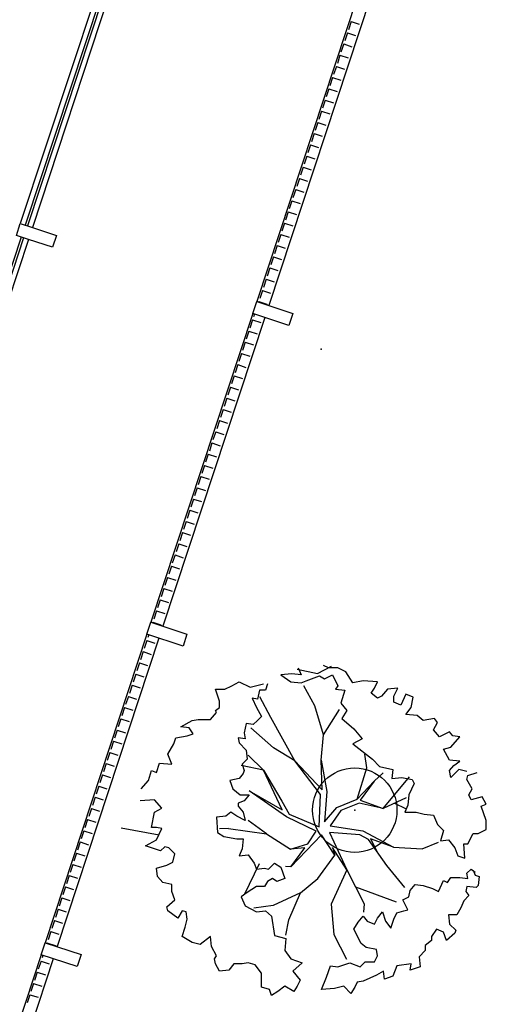
# Model space of a CAD drawing. Extents: x -16 to 820, y -72 to 531.
# Drawn here: x 478 to 483, y 252 to 264 of the extents above; entities that cross this region are included whole.
import ezdxf

# ---------------------------------------------------------------- set-up
doc = ezdxf.new("R2010")
doc.units = 0
doc.header["$MEASUREMENT"] = 0
doc.layers.get('0').update_dxf_attribs({"color": 251, "linetype": 'CONTINUOUS'})
doc.layers.add('ARQ - PLANTA BAIXA', color=250, linetype='CONTINUOUS')

# ---------------------------------------------------------------- blocks, each defined once
blk = doc.blocks.new('SIMB_PONTO')
at = {"color": 0}
blk.add_point((0, 0), dxfattribs=at)
for tag in ['COTA', 'PONTO', 'DESC']:
    blk.add_attdef(tag, (0, 0), '', height=1)

msp = doc.modelspace()

# ---------------------------------------------------------------- linework, layer by layer
at = {"layer": 'ARQ - PLANTA BAIXA'}
for p, q in [((478.771, 264.949), (477.563, 261.293)), ((478.828, 264.93), (477.62, 261.274)), ((478.856, 264.921), (477.649, 261.265)), ((478.913, 264.902), (477.706, 261.246)), ((481.572, 264.024), (480.365, 260.368)), ((481.714, 263.977), (480.507, 260.321)), ((481.483, 263.684), (481.451, 263.587)), ((481.483, 263.684), (481.579, 263.652)), ((481.439, 263.551), (481.407, 263.455)), ((481.439, 263.551), (481.536, 263.519)), ((481.395, 263.419), (481.363, 263.322)), ((481.395, 263.419), (481.492, 263.387)), ((481.351, 263.286), (481.32, 263.189)), ((481.351, 263.286), (481.448, 263.254)), ((481.308, 263.153), (481.276, 263.057)), ((481.308, 263.153), (481.404, 263.121)), ((481.264, 263.021), (481.232, 262.924)), ((481.264, 263.021), (481.36, 262.989)), ((481.22, 262.888), (481.188, 262.792)), ((481.22, 262.888), (481.316, 262.856)), ((481.176, 262.755), (481.144, 262.659)), ((481.176, 262.755), (481.273, 262.723)), ((481.132, 262.623), (481.101, 262.526)), ((481.132, 262.623), (481.229, 262.591)), ((481.089, 262.49), (481.057, 262.394)), ((481.089, 262.49), (481.185, 262.458)), ((481.045, 262.357), (481.013, 262.261)), ((481.045, 262.357), (481.141, 262.326)), ((481.001, 262.225), (480.969, 262.128)), ((481.001, 262.225), (481.097, 262.193)), ((480.957, 262.092), (480.925, 261.996)), ((480.957, 262.092), (481.054, 262.06)), ((480.913, 261.959), (480.882, 261.863)), ((480.913, 261.959), (481.01, 261.928)), ((480.87, 261.827), (480.838, 261.73)), ((480.87, 261.827), (480.966, 261.795)), ((480.826, 261.694), (480.794, 261.598)), ((480.826, 261.694), (480.922, 261.662)), ((480.782, 261.561), (480.75, 261.465)), ((480.782, 261.561), (480.878, 261.53)), ((480.738, 261.429), (480.706, 261.332)), ((480.738, 261.429), (480.835, 261.397)), ((477.516, 261.151), (477.563, 261.293)), ((477.563, 261.293), (477.706, 261.246)), ((477.706, 261.246), (477.991, 261.152)), ((480.694, 261.296), (480.663, 261.2)), ((480.694, 261.296), (480.791, 261.264)), ((477.573, 261.132), (476.366, 257.476)), ((477.602, 261.123), (476.395, 257.467)), ((477.659, 261.104), (476.452, 257.448)), ((477.659, 261.104), (477.516, 261.151)), ((477.944, 261.01), (477.659, 261.104)), ((477.991, 261.152), (477.944, 261.01)), ((480.651, 261.163), (480.619, 261.067)), ((480.651, 261.163), (480.747, 261.132)), ((480.607, 261.031), (480.575, 260.934)), ((480.607, 261.031), (480.703, 260.999)), ((480.563, 260.898), (480.531, 260.802)), ((480.563, 260.898), (480.659, 260.866)), ((480.519, 260.766), (480.487, 260.669)), ((480.519, 260.766), (480.616, 260.734)), ((480.475, 260.633), (480.443, 260.536)), ((480.475, 260.633), (480.572, 260.601)), ((480.432, 260.5), (480.4, 260.404)), ((480.432, 260.5), (480.528, 260.468)), ((480.318, 260.226), (480.365, 260.368)), ((480.365, 260.368), (480.792, 260.227)), ((480.507, 260.321), (480.365, 260.368)), ((480.388, 260.368), (480.386, 260.361)), ((480.388, 260.368), (480.484, 260.336)), ((480.318, 260.226), (479.11, 256.57)), ((480.46, 260.179), (479.253, 256.523)), ((480.316, 260.151), (480.284, 260.054)), ((480.316, 260.151), (480.413, 260.119)), ((480.745, 260.085), (480.318, 260.226)), ((480.339, 260.219), (480.328, 260.187)), ((480.792, 260.227), (480.745, 260.085)), ((480.272, 260.018), (480.241, 259.922)), ((480.272, 260.018), (480.369, 259.986)), ((480.229, 259.886), (480.197, 259.789)), ((480.229, 259.886), (480.325, 259.854)), ((480.185, 259.753), (480.153, 259.657)), ((480.185, 259.753), (480.281, 259.721)), ((480.141, 259.62), (480.109, 259.524)), ((480.141, 259.62), (480.237, 259.588)), ((480.097, 259.488), (480.065, 259.391)), ((480.097, 259.488), (480.194, 259.456)), ((480.053, 259.355), (480.022, 259.259)), ((480.053, 259.355), (480.15, 259.323)), ((480.01, 259.222), (479.978, 259.126)), ((480.01, 259.222), (480.106, 259.191)), ((479.966, 259.09), (479.934, 258.993)), ((479.966, 259.09), (480.062, 259.058)), ((479.922, 258.957), (479.89, 258.861)), ((479.922, 258.957), (480.018, 258.925)), ((479.878, 258.824), (479.846, 258.728)), ((479.878, 258.824), (479.975, 258.793)), ((479.834, 258.692), (479.803, 258.595)), ((479.834, 258.692), (479.931, 258.66)), ((479.791, 258.559), (479.759, 258.463)), ((479.791, 258.559), (479.887, 258.527)), ((479.747, 258.426), (479.715, 258.33)), ((479.747, 258.426), (479.843, 258.395)), ((479.703, 258.294), (479.671, 258.197)), ((479.703, 258.294), (479.799, 258.262)), ((479.659, 258.161), (479.627, 258.065)), ((479.659, 258.161), (479.756, 258.129)), ((479.615, 258.028), (479.584, 257.932)), ((479.615, 258.028), (479.712, 257.997)), ((479.572, 257.896), (479.54, 257.799)), ((479.572, 257.896), (479.668, 257.864)), ((479.528, 257.763), (479.496, 257.667)), ((479.528, 257.763), (479.624, 257.731)), ((479.484, 257.631), (479.452, 257.534)), ((479.484, 257.631), (479.58, 257.599)), ((479.44, 257.498), (479.408, 257.401)), ((479.44, 257.498), (479.537, 257.466)), ((479.396, 257.365), (479.364, 257.269)), ((479.396, 257.365), (479.493, 257.333)), ((479.353, 257.233), (479.321, 257.136)), ((479.353, 257.233), (479.449, 257.201)), ((479.309, 257.1), (479.277, 257.003)), ((479.309, 257.1), (479.405, 257.068)), ((479.265, 256.967), (479.233, 256.871)), ((479.265, 256.967), (479.361, 256.935)), ((479.221, 256.835), (479.189, 256.738)), ((479.221, 256.835), (479.318, 256.803)), ((479.177, 256.702), (479.145, 256.605)), ((479.177, 256.702), (479.274, 256.67)), ((479.063, 256.427), (479.11, 256.57)), ((479.11, 256.57), (479.538, 256.429)), ((479.253, 256.523), (479.11, 256.57)), ((479.134, 256.569), (479.131, 256.563)), ((479.134, 256.569), (479.23, 256.537)), ((479.063, 256.427), (477.856, 252.772)), ((479.491, 256.286), (479.063, 256.427)), ((479.084, 256.421), (479.074, 256.389)), ((479.538, 256.429), (479.491, 256.286)), ((479.206, 256.38), (477.999, 252.725)), ((479.062, 256.353), (479.03, 256.256)), ((479.062, 256.353), (479.158, 256.321)), ((479.018, 256.22), (478.986, 256.124)), ((479.018, 256.22), (479.115, 256.188)), ((478.974, 256.087), (478.943, 255.991)), ((478.974, 256.087), (479.071, 256.056)), ((481.083, 255.963), (481.252, 256.048)), ((481.216, 256.03), (481.156, 256.055)), ((478.931, 255.955), (478.899, 255.858)), ((478.931, 255.955), (479.027, 255.923)), ((480.782, 255.958), (480.649, 255.946)), ((480.649, 255.946), (480.77, 255.862)), ((480.89, 255.946), (480.782, 255.958)), ((480.845, 256.014), (481.083, 255.963)), ((480.854, 256.03), (480.89, 255.946)), ((480.951, 255.874), (481.107, 255.934)), ((481.107, 255.934), (481.168, 255.898)), ((481.168, 255.898), (481.264, 255.946)), ((481.324, 256.03), (481.216, 256.03)), ((481.264, 255.946), (481.324, 255.813)), ((481.421, 255.982), (481.324, 256.03)), ((481.505, 255.85), (481.421, 255.982)), ((478.887, 255.822), (478.855, 255.726)), ((478.887, 255.822), (478.983, 255.79)), ((480.07, 255.813), (480.155, 255.862)), ((480.155, 255.862), (480.287, 255.801)), ((480.287, 255.801), (480.444, 255.838)), ((480.492, 255.838), (480.468, 255.765)), ((480.77, 255.862), (480.89, 255.85)), ((480.89, 255.85), (480.951, 255.874)), ((481.626, 255.874), (481.505, 255.85)), ((481.795, 255.862), (481.626, 255.874)), ((481.759, 255.789), (481.795, 255.862)), ((479.925, 255.632), (479.877, 255.777)), ((479.877, 255.777), (479.986, 255.777)), ((479.986, 255.777), (480.07, 255.813)), ((480.396, 255.765), (480.372, 255.657)), ((480.468, 255.765), (480.396, 255.765)), ((481.053, 255.579), (480.922, 255.813)), ((481.324, 255.813), (481.3, 255.777)), ((481.3, 255.777), (481.409, 255.765)), ((481.409, 255.765), (481.361, 255.608)), ((481.722, 255.729), (481.759, 255.789)), ((481.795, 255.669), (481.722, 255.729)), ((481.915, 255.777), (481.843, 255.693)), ((482.036, 255.789), (481.915, 255.777)), ((481.988, 255.693), (482.036, 255.789)), ((482.133, 255.717), (482.072, 255.584)), ((482.217, 255.681), (482.133, 255.717)), ((478.843, 255.689), (478.811, 255.593)), ((478.843, 255.689), (478.939, 255.658)), ((479.925, 255.56), (479.925, 255.632)), ((480.311, 255.669), (480.36, 255.56)), ((480.372, 255.657), (480.311, 255.669)), ((480.531, 255.441), (480.401, 255.683)), ((481.361, 255.608), (481.433, 255.524)), ((481.843, 255.693), (481.795, 255.669)), ((481.988, 255.62), (481.988, 255.693)), ((482.072, 255.584), (481.988, 255.62)), ((482.193, 255.56), (482.217, 255.681)), ((478.799, 255.557), (478.767, 255.46)), ((478.799, 255.557), (478.896, 255.525)), ((479.817, 255.415), (479.889, 255.5)), ((479.877, 255.524), (479.925, 255.56)), ((479.889, 255.5), (479.877, 255.524)), ((480.36, 255.56), (480.42, 255.452)), ((481.154, 255.234), (481.053, 255.579)), ((481.154, 255.234), (481.345, 255.534)), ((481.433, 255.524), (481.373, 255.427)), ((482.133, 255.476), (482.193, 255.56)), ((482.265, 255.464), (482.133, 255.476)), ((478.755, 255.424), (478.724, 255.328)), ((478.755, 255.424), (478.852, 255.392)), ((479.467, 255.331), (479.6, 255.403)), ((479.6, 255.403), (479.672, 255.415)), ((479.672, 255.415), (479.817, 255.415)), ((480.239, 255.367), (480.215, 255.259)), ((480.323, 255.355), (480.239, 255.367)), ((480.372, 255.403), (480.323, 255.355)), ((480.42, 255.452), (480.372, 255.403)), ((480.816, 254.926), (480.531, 255.441)), ((481.373, 255.427), (481.517, 255.307)), ((482.338, 255.403), (482.265, 255.464)), ((482.47, 255.427), (482.338, 255.403)), ((482.458, 255.295), (482.506, 255.379)), ((482.506, 255.379), (482.47, 255.427)), ((478.712, 255.291), (478.68, 255.195)), ((478.712, 255.291), (478.808, 255.26)), ((479.564, 255.319), (479.467, 255.331)), ((479.539, 255.222), (479.612, 255.247)), ((479.612, 255.247), (479.564, 255.319)), ((480.215, 255.259), (480.227, 255.186)), ((480.564, 255.08), (480.296, 255.319)), ((481.127, 254.936), (481.154, 255.234)), ((481.517, 255.307), (481.614, 255.186)), ((482.531, 255.21), (482.458, 255.295)), ((482.651, 255.271), (482.531, 255.21)), ((482.687, 255.222), (482.651, 255.271)), ((478.668, 255.159), (478.636, 255.062)), ((478.668, 255.159), (478.764, 255.127)), ((479.31, 255.005), (479.383, 255.126)), ((479.383, 255.126), (479.407, 255.198)), ((479.407, 255.198), (479.539, 255.222)), ((480.227, 255.186), (480.143, 255.198)), ((480.143, 255.198), (480.155, 255.138)), ((480.155, 255.138), (480.239, 255.054)), ((481.614, 255.186), (481.505, 255.126)), ((481.505, 255.126), (481.735, 254.945)), ((482.663, 255.09), (482.772, 255.21)), ((482.772, 255.21), (482.687, 255.222)), ((478.624, 255.026), (478.592, 254.93)), ((478.624, 255.026), (478.72, 254.994)), ((479.359, 254.885), (479.31, 255.005)), ((480.239, 255.054), (480.251, 254.945)), ((480.816, 254.926), (480.564, 255.08)), ((481.668, 254.842), (481.644, 255.005)), ((482.579, 255.066), (482.663, 255.09)), ((482.651, 254.933), (482.579, 255.066)), ((478.58, 254.893), (478.548, 254.797)), ((478.58, 254.893), (478.677, 254.862)), ((479.178, 254.788), (479.214, 254.897)), ((479.214, 254.897), (479.359, 254.885)), ((480.251, 254.945), (480.191, 254.885)), ((480.191, 254.885), (480.215, 254.812)), ((480.263, 254.995), (480.446, 254.814)), ((481.122, 254.527), (480.816, 254.926)), ((480.816, 254.926), (481.142, 254.582)), ((481.127, 254.936), (481.197, 254.562)), ((481.142, 254.582), (481.127, 254.936)), ((481.735, 254.945), (481.819, 254.861)), ((482.772, 254.921), (482.651, 254.933)), ((482.699, 254.873), (482.772, 254.921)), ((479.081, 254.692), (479.117, 254.812)), ((479.117, 254.812), (479.178, 254.788)), ((480.203, 254.776), (480.155, 254.716)), ((480.446, 254.814), (480.179, 254.87)), ((480.215, 254.812), (480.203, 254.776)), ((480.666, 254.344), (480.446, 254.814)), ((480.446, 254.814), (480.662, 254.448)), ((481.554, 254.473), (481.668, 254.842)), ((481.755, 254.687), (481.863, 254.785)), ((481.819, 254.861), (481.976, 254.824)), ((481.976, 254.824), (481.964, 254.716)), ((482.651, 254.812), (482.699, 254.873)), ((482.663, 254.728), (482.651, 254.812)), ((482.76, 254.824), (482.663, 254.728)), ((482.856, 254.8), (482.76, 254.824)), ((482.868, 254.752), (482.977, 254.788)), ((478.536, 254.761), (478.505, 254.664)), ((478.536, 254.761), (478.633, 254.729)), ((478.997, 254.595), (479.081, 254.692)), ((480.155, 254.716), (480.046, 254.692)), ((480.046, 254.692), (480.082, 254.595)), ((481.554, 254.473), (481.755, 254.687)), ((481.755, 254.687), (481.591, 254.459)), ((481.863, 254.36), (482.174, 254.737)), ((481.964, 254.716), (482.084, 254.728)), ((482.084, 254.728), (482.205, 254.704)), ((482.229, 254.656), (482.169, 254.523)), ((482.205, 254.704), (482.229, 254.656)), ((482.856, 254.704), (482.868, 254.752)), ((482.916, 254.595), (482.856, 254.704)), ((478.493, 254.628), (478.461, 254.532)), ((478.493, 254.628), (478.589, 254.596)), ((480.082, 254.595), (480.167, 254.523)), ((480.275, 254.569), (480.666, 254.344)), ((480.718, 254.264), (480.275, 254.569)), ((481.197, 254.562), (481.168, 254.202)), ((482.88, 254.523), (482.916, 254.595)), ((478.449, 254.496), (478.417, 254.399)), ((478.449, 254.496), (478.545, 254.464)), ((479.154, 254.463), (478.985, 254.451)), ((479.238, 254.366), (479.154, 254.463)), ((480.215, 254.451), (480.143, 254.426)), ((480.143, 254.426), (480.143, 254.39)), ((480.167, 254.523), (480.275, 254.523)), ((480.275, 254.523), (480.215, 254.451)), ((480.662, 254.448), (480.75, 254.293)), ((481.106, 254.143), (481.122, 254.527)), ((481.314, 254.375), (481.554, 254.473)), ((481.577, 254.423), (481.361, 254.338)), ((481.863, 254.36), (481.577, 254.423)), ((481.591, 254.459), (481.863, 254.36)), ((482.135, 254.487), (481.863, 254.36)), ((481.999, 254.424), (482.128, 254.361)), ((482.169, 254.523), (482.157, 254.402)), ((482.904, 254.463), (482.88, 254.523)), ((483.037, 254.499), (482.904, 254.463)), ((483.025, 254.39), (483.085, 254.414)), ((483.085, 254.414), (483.037, 254.499)), ((478.405, 254.363), (478.373, 254.266)), ((478.405, 254.363), (478.501, 254.331)), ((479.117, 254.137), (479.154, 254.318)), ((479.154, 254.318), (479.238, 254.366)), ((480.058, 254.318), (479.998, 254.27)), ((480.13, 254.27), (480.058, 254.318)), ((480.143, 254.39), (480.203, 254.318)), ((480.203, 254.318), (480.227, 254.221)), ((481.168, 254.202), (481.314, 254.375)), ((481.361, 254.338), (481.234, 254.158)), ((482.157, 254.402), (482.12, 254.318)), ((482.12, 254.318), (482.253, 254.318)), ((482.253, 254.318), (482.35, 254.294)), ((483.085, 254.221), (483.025, 254.39)), ((478.361, 254.23), (478.329, 254.134)), ((478.361, 254.23), (478.458, 254.198)), ((479.998, 254.27), (479.889, 254.258)), ((479.889, 254.258), (479.901, 254.077)), ((480.227, 254.221), (480.13, 254.27)), ((480.481, 254.062), (480.265, 254.219)), ((481.068, 254.095), (480.718, 254.264)), ((480.75, 254.293), (481.106, 254.143)), ((482.35, 254.294), (482.458, 254.282)), ((482.458, 254.282), (482.506, 254.173)), ((483.085, 254.113), (483.085, 254.221)), ((478.317, 254.098), (478.285, 254.001)), ((478.317, 254.098), (478.414, 254.066)), ((478.758, 254.132), (479.21, 254.048)), ((479.178, 254.137), (479.117, 254.137)), ((479.238, 254.125), (479.178, 254.137)), ((479.178, 253.992), (479.238, 254.125)), ((479.901, 254.077), (479.974, 254.028)), ((480.031, 254.124), (479.923, 254.12)), ((480.031, 254.124), (480.481, 254.062)), ((480.972, 253.945), (481.068, 254.095)), ((481.226, 254.079), (481.434, 253.634)), ((481.585, 254.051), (481.226, 254.079)), ((481.234, 254.158), (481.623, 254.098)), ((481.623, 254.098), (481.984, 253.905)), ((482.506, 254.173), (482.579, 254.101)), ((482.579, 254.101), (482.543, 253.98)), ((482.868, 253.944), (482.929, 254.065)), ((482.929, 254.065), (482.989, 254.065)), ((482.989, 254.065), (483.085, 254.113)), ((478.274, 253.965), (478.242, 253.868)), ((478.274, 253.965), (478.37, 253.933)), ((479.045, 253.92), (479.178, 253.992)), ((479.974, 254.028), (480.13, 254.004)), ((480.13, 254.004), (480.203, 254.004)), ((480.203, 254.004), (480.191, 253.884)), ((480.481, 254.062), (480.763, 253.878)), ((481.134, 254.051), (480.769, 253.67)), ((481.292, 253.808), (481.134, 254.051)), ((481.688, 253.993), (481.585, 254.051)), ((481.905, 253.688), (481.688, 253.993)), ((481.984, 253.905), (481.712, 254.004)), ((481.712, 254.004), (481.796, 253.84)), ((482.326, 253.884), (482.518, 253.964)), ((482.543, 253.98), (482.639, 253.992)), ((482.639, 253.992), (482.711, 253.896)), ((478.23, 253.832), (478.198, 253.736)), ((478.23, 253.832), (478.326, 253.8)), ((479.154, 253.884), (479.045, 253.92)), ((479.226, 253.86), (479.154, 253.884)), ((479.274, 253.908), (479.226, 253.86)), ((479.322, 253.896), (479.274, 253.908)), ((479.395, 253.823), (479.322, 253.896)), ((480.191, 253.884), (480.155, 253.799)), ((480.763, 253.878), (480.972, 253.945)), ((480.934, 253.897), (480.763, 253.878)), ((480.769, 253.67), (480.934, 253.897)), ((481.434, 253.634), (481.264, 253.901)), ((481.264, 253.901), (481.292, 253.808)), ((481.984, 253.905), (482.326, 253.884)), ((482.711, 253.896), (482.748, 253.799)), ((482.832, 253.775), (482.82, 253.944)), ((482.82, 253.944), (482.868, 253.944)), ((479.298, 253.691), (479.371, 253.727)), ((479.371, 253.727), (479.395, 253.823)), ((480.155, 253.799), (480.263, 253.811)), ((480.263, 253.811), (480.335, 253.715)), ((480.335, 253.715), (480.36, 253.642)), ((480.504, 253.642), (480.577, 253.715)), ((480.577, 253.715), (480.649, 253.667)), ((481.089, 253.533), (481.292, 253.808)), ((482.748, 253.799), (482.832, 253.775)), ((478.186, 253.7), (478.154, 253.603)), ((478.186, 253.7), (478.282, 253.668)), ((479.178, 253.655), (479.298, 253.691)), ((479.19, 253.558), (479.178, 253.655)), ((480.392, 253.705), (480.217, 253.337)), ((480.36, 253.642), (480.456, 253.655)), ((480.456, 253.655), (480.504, 253.642)), ((480.649, 253.667), (480.697, 253.534)), ((480.769, 253.67), (480.705, 253.676)), ((481.434, 253.634), (481.246, 253.23)), ((481.434, 253.634), (481.636, 253.231)), ((482.118, 253.426), (481.905, 253.688)), ((482.856, 253.594), (482.904, 253.642)), ((482.904, 253.642), (482.953, 253.606)), ((482.929, 253.63), (482.953, 253.57)), ((482.953, 253.606), (482.941, 253.6)), ((478.142, 253.567), (478.11, 253.47)), ((478.142, 253.567), (478.239, 253.535)), ((479.25, 253.486), (479.19, 253.558)), ((479.359, 253.462), (479.25, 253.486)), ((480.492, 253.498), (480.456, 253.437)), ((480.553, 253.534), (480.492, 253.498)), ((480.601, 253.498), (480.553, 253.534)), ((480.697, 253.534), (480.601, 253.498)), ((480.883, 253.362), (481.089, 253.533)), ((482.518, 253.377), (482.579, 253.51)), ((482.579, 253.51), (482.627, 253.486)), ((482.627, 253.486), (482.663, 253.546)), ((482.663, 253.546), (482.772, 253.546)), ((482.772, 253.546), (482.868, 253.534)), ((482.868, 253.534), (482.856, 253.594)), ((482.953, 253.57), (483.001, 253.558)), ((483.001, 253.558), (482.989, 253.449)), ((478.098, 253.434), (478.066, 253.338)), ((478.098, 253.434), (478.195, 253.402)), ((479.359, 253.377), (479.359, 253.462)), ((479.395, 253.281), (479.359, 253.377)), ((480.251, 253.365), (480.179, 253.317)), ((480.36, 253.437), (480.251, 253.365)), ((480.456, 253.437), (480.36, 253.437)), ((481.535, 253.432), (482.016, 253.257)), ((482.169, 253.317), (482.181, 253.389)), ((482.181, 253.389), (482.241, 253.462)), ((482.241, 253.462), (482.338, 253.449)), ((482.338, 253.449), (482.446, 253.413)), ((482.446, 253.413), (482.518, 253.377)), ((482.856, 253.437), (482.844, 253.377)), ((482.844, 253.377), (482.88, 253.329)), ((482.965, 253.425), (482.856, 253.437)), ((482.989, 253.449), (482.965, 253.425)), ((478.055, 253.302), (478.023, 253.205)), ((478.055, 253.302), (478.151, 253.27)), ((479.298, 253.196), (479.395, 253.281)), ((480.179, 253.317), (480.227, 253.208)), ((480.883, 253.362), (480.561, 253.212)), ((480.746, 253.042), (480.883, 253.362)), ((482.096, 253.281), (482.169, 253.317)), ((482.157, 253.16), (482.096, 253.281)), ((482.82, 253.269), (482.784, 253.184)), ((482.88, 253.329), (482.82, 253.269)), ((478.011, 253.169), (477.979, 253.072)), ((478.011, 253.169), (478.107, 253.137)), ((479.31, 253.148), (479.298, 253.196)), ((479.431, 253.064), (479.31, 253.148)), ((479.479, 253.148), (479.431, 253.064)), ((479.527, 253.136), (479.479, 253.148)), ((479.539, 253.051), (479.527, 253.136)), ((480.227, 253.208), (480.36, 253.136)), ((480.561, 253.212), (480.329, 253.179)), ((480.36, 253.136), (480.468, 253.148)), ((480.468, 253.148), (480.541, 253.088)), ((481.246, 253.23), (481.278, 252.869)), ((481.636, 253.231), (481.631, 253.135)), ((481.795, 253.064), (481.855, 253.136)), ((481.855, 253.136), (481.891, 253.027)), ((482.024, 253.124), (482.108, 253.148)), ((482.108, 253.148), (482.157, 253.16)), ((482.784, 253.184), (482.736, 253.1)), ((477.967, 253.036), (477.935, 252.94)), ((477.967, 253.036), (478.063, 253.004)), ((479.515, 252.955), (479.539, 253.051)), ((480.541, 253.088), (480.577, 252.859)), ((480.71, 252.862), (480.746, 253.042)), ((481.517, 252.931), (481.566, 253.015)), ((481.566, 253.015), (481.626, 253.088)), ((481.626, 253.088), (481.674, 253.027)), ((481.674, 253.027), (481.759, 252.991)), ((481.759, 252.991), (481.795, 253.064)), ((481.891, 253.027), (481.952, 252.943)), ((481.952, 252.943), (481.988, 253.051)), ((481.988, 253.051), (482.024, 253.124)), ((482.736, 253.1), (482.639, 253.1)), ((482.639, 253.1), (482.651, 252.991)), ((477.923, 252.904), (477.891, 252.807)), ((477.923, 252.904), (478.02, 252.872)), ((479.479, 252.846), (479.515, 252.955)), ((481.602, 252.762), (481.517, 252.931)), ((482.494, 252.931), (482.434, 252.846)), ((482.579, 252.895), (482.494, 252.931)), ((482.651, 252.991), (482.724, 252.919)), ((482.724, 252.919), (482.711, 252.883)), ((479.6, 252.774), (479.479, 252.846)), ((479.817, 252.846), (479.696, 252.75)), ((479.829, 252.726), (479.817, 252.846)), ((480.577, 252.859), (480.709, 252.822)), ((480.709, 252.822), (480.697, 252.678)), ((481.278, 252.869), (481.427, 252.575)), ((482.434, 252.798), (482.362, 252.738)), ((482.434, 252.846), (482.434, 252.798)), ((482.615, 252.798), (482.579, 252.895)), ((482.711, 252.883), (482.615, 252.798)), ((477.809, 252.629), (477.856, 252.772)), ((477.856, 252.772), (478.283, 252.631)), ((477.999, 252.725), (477.856, 252.772)), ((477.879, 252.771), (477.877, 252.765)), ((477.879, 252.771), (477.976, 252.739)), ((479.696, 252.75), (479.6, 252.774)), ((479.889, 252.617), (479.829, 252.726)), ((480.697, 252.678), (480.77, 252.581)), ((481.662, 252.714), (481.602, 252.762)), ((481.783, 252.69), (481.662, 252.714)), ((481.795, 252.617), (481.783, 252.69)), ((482.362, 252.678), (482.289, 252.605)), ((482.362, 252.738), (482.362, 252.678)), ((477.809, 252.629), (476.602, 248.973)), ((477.952, 252.582), (476.744, 248.926)), ((477.808, 252.554), (477.776, 252.458)), ((477.808, 252.554), (477.904, 252.523)), ((478.236, 252.488), (477.809, 252.629)), ((477.83, 252.622), (477.82, 252.591)), ((478.283, 252.631), (478.236, 252.488)), ((479.865, 252.581), (479.889, 252.617)), ((479.877, 252.521), (479.865, 252.581)), ((480.77, 252.581), (480.902, 252.533)), ((481.759, 252.545), (481.795, 252.617)), ((482.289, 252.605), (482.301, 252.485)), ((479.925, 252.436), (479.877, 252.521)), ((480.034, 252.448), (479.925, 252.436)), ((480.094, 252.521), (480.034, 252.448)), ((480.191, 252.521), (480.094, 252.521)), ((480.263, 252.533), (480.191, 252.521)), ((480.348, 252.509), (480.263, 252.533)), ((480.42, 252.412), (480.348, 252.509)), ((480.902, 252.533), (480.794, 252.436)), ((480.794, 252.436), (480.878, 252.328)), ((481.192, 252.364), (481.24, 252.497)), ((481.24, 252.497), (481.324, 252.485)), ((481.324, 252.485), (481.469, 252.533)), ((481.469, 252.533), (481.59, 252.485)), ((481.59, 252.485), (481.65, 252.545)), ((481.65, 252.545), (481.759, 252.545)), ((481.867, 252.436), (481.783, 252.388)), ((481.879, 252.34), (481.867, 252.436)), ((482.024, 252.497), (481.976, 252.376)), ((482.193, 252.521), (482.024, 252.497)), ((482.181, 252.448), (482.193, 252.521)), ((482.301, 252.485), (482.181, 252.448)), ((477.764, 252.422), (477.732, 252.325)), ((477.764, 252.422), (477.86, 252.39)), ((480.42, 252.316), (480.42, 252.412)), ((480.42, 252.243), (480.42, 252.316)), ((480.878, 252.328), (480.842, 252.255)), ((481.131, 252.219), (481.192, 252.364)), ((481.626, 252.316), (481.554, 252.304)), ((481.783, 252.388), (481.626, 252.316)), ((481.976, 252.376), (481.879, 252.34)), ((477.72, 252.289), (477.688, 252.193)), ((477.72, 252.289), (477.817, 252.257)), ((480.516, 252.219), (480.42, 252.243)), ((480.541, 252.147), (480.516, 252.219)), ((480.697, 252.255), (480.613, 252.195)), ((480.806, 252.195), (480.697, 252.255)), ((480.842, 252.255), (480.806, 252.195)), ((481.288, 252.231), (481.131, 252.219)), ((481.397, 252.255), (481.288, 252.231)), ((481.481, 252.171), (481.397, 252.255)), ((481.529, 252.243), (481.481, 252.171)), ((481.554, 252.304), (481.529, 252.243)), ((477.676, 252.156), (477.645, 252.06)), ((477.676, 252.156), (477.773, 252.125)), ((480.613, 252.195), (480.541, 252.147))]:
    msp.add_line(p, q, dxfattribs=at)
msp.add_circle((481.526, 254.342, 377.819), 0.5, dxfattribs=at)

# ---------------------------------------------------------------- block references
for p in [(481.13, 259.804, 378.138), (481.526, 254.342, 377.819)]:
    msp.add_blockref('SIMB_PONTO', p, dxfattribs=at)

doc.saveas('drawing.dxf')
